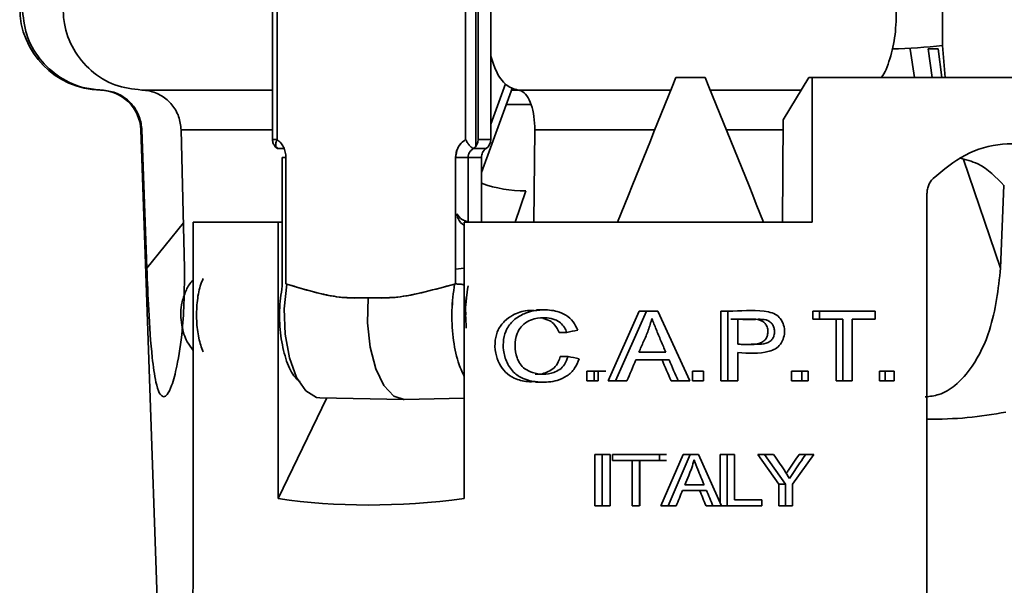
# Model space of a CAD drawing. Units: millimetres. Extents: x 100 to 5841, y -829 to 4953.
# Drawn here: x 1736 to 1784, y 3529 to 3556 of the extents above; entities that cross this region are included whole.
import ezdxf

# ---------------------------------------------------------------- set-up
doc = ezdxf.new("R2010")
doc.units = ezdxf.units.MM

msp = doc.modelspace()

# ---------------------------------------------------------------- linework, layer by layer
at = {"color": 7, "linetype": 'Continuous', "lineweight": 35, "ltscale": 20}
for p, q in [((1780.573, 3580.27), (1780.745, 3554.762)), ((1758.239, 3561.675), (1758.239, 3550.198)), ((1748.279, 3560.153), (1748.279, 3550.198)), ((1748.5, 3556.594), (1748.5, 3550.198)), ((1757.637, 3550.198), (1757.637, 3556.594)), ((1758.125, 3549.865), (1758.125, 3556.594)), ((1758.849, 3550.198), (1758.849, 3556.594)), ((1779.172, 3554.583), (1779.376, 3553.198)), ((1780.042, 3554.587), (1780.533, 3554.587)), ((1780.042, 3554.587), (1780.237, 3553.198)), ((1780.698, 3553.198), (1780.533, 3554.587)), ((1780.745, 3554.762), (1780.865, 3553.198)), ((1769.244, 3553.198), (1767.821, 3553.198)), ((1774.266, 3553.198), (1773.015, 3551.152)), ((1774.43, 3553.198), (1774.266, 3553.198)), ((1774.43, 3553.198), (1774.43, 3546.198)), ((1792.621, 3553.198), (1774.43, 3553.198)), ((1741.946, 3552.596), (1748.279, 3552.596)), ((1758.405, 3548.597), (1759.905, 3552.718)), ((1758.849, 3550.939), (1759.565, 3552.905)), ((1760.177, 3552.596), (1759.86, 3552.596)), ((1760.177, 3552.596), (1767.577, 3552.596)), ((1769.488, 3552.596), (1773.898, 3552.596)), ((1759.606, 3551.898), (1760.784, 3551.898)), ((1773.015, 3551.152), (1772.987, 3546.198)), ((1741.896, 3550.666), (1742.733, 3526.698)), ((1742.19, 3543.976), (1741.948, 3550.666)), ((1743.855, 3550.666), (1744.02, 3543.976)), ((1748.279, 3550.666), (1743.855, 3550.666)), ((1760.986, 3550.666), (1760.941, 3546.198)), ((1766.796, 3550.666), (1760.986, 3550.666)), ((1773.012, 3550.666), (1770.269, 3550.666)), ((1748.279, 3550.198), (1748.5, 3550.198)), ((1748.836, 3549.765), (1748.553, 3549.765)), ((1758.013, 3549.765), (1758.624, 3549.765)), ((1758.239, 3550.198), (1758.849, 3550.198)), ((1748.749, 3549.332), (1748.927, 3549.332)), ((1748.749, 3543.106), (1748.749, 3549.332)), ((1748.927, 3549.332), (1748.927, 3543.205)), ((1757.15, 3543.215), (1757.15, 3549.332)), ((1758.405, 3549.332), (1757.759, 3549.332)), ((1757.759, 3549.332), (1757.759, 3546.198)), ((1758.405, 3546.198), (1758.405, 3549.332)), ((1781.761, 3549.235), (1783.552, 3543.976)), ((1783.701, 3547.985), (1783.552, 3543.976)), ((1760.557, 3547.711), (1760.042, 3546.198)), ((1779.985, 3526.81), (1779.985, 3547.582)), ((1742.19, 3543.976), (1743.966, 3546.162)), ((1744.444, 3546.198), (1744.444, 3528.605)), ((1748.559, 3546.198), (1744.444, 3546.198)), ((1748.559, 3532.809), (1748.559, 3546.198)), ((1748.559, 3546.198), (1748.749, 3546.198)), ((1757.569, 3546.198), (1757.569, 3532.809)), ((1774.43, 3546.198), (1757.569, 3546.198)), ((1757.15, 3543.92), (1757.569, 3543.974)), ((1757.15, 3543.92), (1757.569, 3543.974)), ((1748.927, 3543.205), (1748.974, 3543.199)), ((1757.098, 3543.2), (1757.15, 3543.205)), ((1761.455, 3541.948), (1761.072, 3541.948)), ((1764.543, 3538.505), (1766.049, 3541.891)), ((1766.398, 3541.891), (1764.9, 3538.505)), ((1766.398, 3541.891), (1766.049, 3541.891)), ((1766.95, 3541.891), (1766.398, 3541.891)), ((1768.499, 3538.505), (1766.95, 3541.891)), ((1770.001, 3541.891), (1770.331, 3541.89)), ((1770.331, 3541.891), (1770.001, 3541.891)), ((1770.001, 3538.505), (1770.001, 3541.891)), ((1770.331, 3541.891), (1770.331, 3538.505)), ((1774.771, 3541.891), (1774.455, 3541.891)), ((1774.455, 3541.491), (1774.455, 3541.891)), ((1777.474, 3541.891), (1774.771, 3541.891)), ((1774.771, 3541.891), (1774.771, 3541.491)), ((1777.474, 3541.491), (1777.474, 3541.891)), ((1770.816, 3541.491), (1770.488, 3541.491)), ((1770.816, 3540.28), (1770.816, 3541.491)), ((1774.771, 3541.491), (1774.455, 3541.491)), ((1774.771, 3541.491), (1775.905, 3541.491)), ((1775.591, 3538.505), (1775.591, 3541.491)), ((1775.905, 3541.491), (1775.905, 3538.505)), ((1776.355, 3538.505), (1776.355, 3541.491)), ((1776.355, 3541.491), (1777.474, 3541.491)), ((1762.16, 3540.858), (1762.533, 3540.858)), ((1767.332, 3539.893), (1766.026, 3539.893)), ((1770.816, 3538.505), (1770.816, 3539.88)), ((1762.596, 3539.692), (1762.223, 3539.692)), ((1765.877, 3539.529), (1767.493, 3539.529)), ((1763.865, 3538.979), (1763.501, 3538.979)), ((1763.501, 3538.505), (1763.501, 3538.979)), ((1764.423, 3538.979), (1763.865, 3538.979)), ((1763.865, 3538.979), (1763.865, 3538.505)), ((1764.063, 3538.979), (1764.063, 3538.505)), ((1768.629, 3538.979), (1769.151, 3538.979)), ((1768.629, 3538.505), (1768.629, 3538.979)), ((1769.151, 3538.979), (1769.151, 3538.505)), ((1773.426, 3538.979), (1773.917, 3538.979)), ((1773.426, 3538.505), (1773.426, 3538.979)), ((1773.917, 3538.979), (1773.917, 3538.505)), ((1774.235, 3538.979), (1773.917, 3538.979)), ((1774.235, 3538.505), (1774.235, 3538.979)), ((1777.678, 3538.979), (1777.965, 3538.979)), ((1777.678, 3538.505), (1777.678, 3538.979)), ((1777.965, 3538.979), (1777.965, 3538.505)), ((1778.392, 3538.979), (1777.965, 3538.979)), ((1778.392, 3538.505), (1778.392, 3538.979)), ((1761.013, 3538.446), (1761.395, 3538.446)), ((1763.865, 3538.505), (1763.501, 3538.505)), ((1764.063, 3538.505), (1763.865, 3538.505)), ((1764.9, 3538.505), (1764.543, 3538.505)), ((1764.9, 3538.505), (1765.451, 3538.505)), ((1767.931, 3538.505), (1767.59, 3538.505)), ((1767.931, 3538.505), (1768.499, 3538.505)), ((1769.151, 3538.505), (1768.629, 3538.505)), ((1770.488, 3538.505), (1770.001, 3538.505)), ((1770.331, 3538.505), (1770.816, 3538.505)), ((1773.917, 3538.505), (1773.426, 3538.505)), ((1773.917, 3538.505), (1774.235, 3538.505)), ((1775.905, 3538.505), (1775.591, 3538.505)), ((1775.905, 3538.505), (1776.355, 3538.505)), ((1777.965, 3538.505), (1777.678, 3538.505)), ((1777.965, 3538.505), (1778.392, 3538.505)), ((1743.006, 3537.734), (1743.001, 3537.734)), ((1750.908, 3537.683), (1748.559, 3532.809)), ((1750.571, 3537.689), (1754.633, 3537.611)), ((1754.663, 3537.611), (1757.569, 3537.667)), ((1763.889, 3534.948), (1764.28, 3534.948)), ((1763.889, 3532.448), (1763.889, 3534.948)), ((1764.638, 3534.948), (1764.25, 3534.948)), ((1764.25, 3534.948), (1764.25, 3532.448)), ((1764.638, 3532.448), (1764.638, 3534.948)), ((1765.101, 3534.948), (1764.746, 3534.948)), ((1764.746, 3534.652), (1764.746, 3534.948)), ((1767.368, 3534.948), (1765.101, 3534.948)), ((1767.025, 3534.948), (1767.025, 3534.652)), ((1767.1, 3532.448), (1768.176, 3534.948)), ((1768.514, 3534.948), (1767.443, 3532.448)), ((1768.514, 3534.948), (1768.176, 3534.948)), ((1768.911, 3534.948), (1768.514, 3534.948)), ((1770.029, 3532.448), (1768.911, 3534.948)), ((1769.972, 3532.575), (1769.972, 3534.948)), ((1769.972, 3534.948), (1770.331, 3534.948)), ((1770.66, 3534.948), (1770.302, 3534.948)), ((1770.302, 3534.948), (1770.302, 3532.448)), ((1770.66, 3532.743), (1770.66, 3534.948)), ((1772.118, 3534.948), (1771.794, 3534.948)), ((1772.812, 3533.507), (1771.794, 3534.948)), ((1772.543, 3534.948), (1772.118, 3534.948)), ((1772.118, 3534.948), (1773.132, 3533.507)), ((1773.477, 3533.507), (1774.509, 3534.948)), ((1773.793, 3534.948), (1774.192, 3534.948)), ((1774.509, 3534.948), (1774.111, 3534.948)), ((1765.702, 3534.652), (1764.746, 3534.652)), ((1765.702, 3532.448), (1765.702, 3534.652)), ((1766.052, 3534.652), (1765.702, 3534.652)), ((1766.052, 3534.652), (1766.052, 3532.448)), ((1766.43, 3534.652), (1766.082, 3534.652)), ((1766.082, 3534.652), (1766.082, 3532.448)), ((1766.43, 3534.652), (1767.368, 3534.652)), ((1768.699, 3534.672), (1768.756, 3534.544)), ((1768.142, 3533.204), (1769.302, 3533.204)), ((1769.187, 3533.473), (1768.249, 3533.473)), ((1773.132, 3533.507), (1772.812, 3533.507)), ((1772.812, 3532.448), (1772.812, 3533.507)), ((1773.132, 3533.507), (1773.132, 3532.448)), ((1773.477, 3532.448), (1773.477, 3533.507)), ((1771.977, 3532.743), (1770.66, 3532.743)), ((1771.977, 3532.448), (1771.977, 3532.743)), ((1764.28, 3532.448), (1763.889, 3532.448)), ((1764.25, 3532.448), (1764.638, 3532.448)), ((1766.052, 3532.448), (1765.702, 3532.448)), ((1767.443, 3532.448), (1767.1, 3532.448)), ((1767.443, 3532.448), (1767.836, 3532.448)), ((1769.618, 3532.448), (1769.285, 3532.448)), ((1769.618, 3532.448), (1770.029, 3532.448)), ((1770.302, 3532.448), (1770.029, 3532.448)), ((1770.302, 3532.448), (1771.977, 3532.448)), ((1773.132, 3532.448), (1772.812, 3532.448)), ((1773.132, 3532.448), (1773.477, 3532.448))]:
    msp.add_line(p, q, dxfattribs=at)
at = {"color": 7, "linetype": 'Continuous', "lineweight": 35, "ltscale": 20, "flags": 128}
for points in [[(1748.973, 3543.199), (1748.852, 3541.996), (1748.895, 3540.766), (1749.098, 3539.623), (1749.442, 3538.678), (1749.896, 3538.019), (1750.414, 3537.709), (1750.571, 3537.689)], [(1754.633, 3537.611), (1754.153, 3537.773), (1753.673, 3538.284), (1753.28, 3539.097), (1753.008, 3540.141), (1752.882, 3541.324), (1752.913, 3542.539)], [(1752.913, 3542.539), (1752.882, 3541.324), (1753.008, 3540.141), (1753.28, 3539.097), (1753.673, 3538.284), (1754.153, 3537.773), (1754.663, 3537.611)]]:
    msp.add_lwpolyline(points, dxfattribs=at)
at = {"color": 7, "linetype": 'Continuous', "lineweight": 35, "ltscale": 400}
for centre, radius, start, end in [((1740.033, 3556.594), 4, 180, 268.7035), ((1777.83, 3578.793), 24.208, 271.0936, 276.915), ((1739.897, 3550.596), 2, 2, 88.7035), ((1748.806, 3550.156), 0.466, 217.9786, 237.1526), ((1748.806, 3550.156), 0.466, 218.2759, 237.1556), ((1757.727, 3550.189), 0.512, 304.0413, 0.9941), ((1758.338, 3550.189), 0.512, 304.0413, 0.9941), ((1760.522, 3553.979), 6.268, 250.2577, 270.3219)]:
    msp.add_arc(centre, radius, start, end, dxfattribs=at)
for centre, major_axis, ratio, start_param, end_param in [((1768.533, 3546.198), (34.867, 86.619), 0.035143, 1.504048, 1.584942), ((1768.533, 3546.198), (-34.867, 86.619), 0.035143, 4.698244, 4.779137), ((1768.533, 3545.796), (36.692, 7.807), 0.097103, 4.527525, 4.542171), ((1768.533, 3534.375), (36.689, -8.441), 0.104087, 1.74238, 1.757226), ((1768.533, 3590.218), (33.775, 101.687), 0.141189, 4.226394, 4.238038), ((1768.533, 3495.282), (-33.2, 94.386), 0.147466, 5.135547, 5.147775), ((1768.533, 3495.282), (-33.846, 96.221), 0.147466, 5.125763, 5.137696), ((1768.062, 3567.683), (-21.917, 27.895), 0.62024, 2.68018, 2.838043), ((1768.533, 3578.213), (33.779, 101.384), 0.141526, 4.291726, 4.300059), ((1768.533, 3493.228), (-33.2, 94.386), 0.147466, 5.088468, 5.097283), ((1768.533, 3493.228), (-33.846, 96.221), 0.147466, 5.079786, 5.088398), ((1768.533, 3564.909), (32.351, 25.45), 0.620527, 3.670122, 3.948801)]:
    msp.add_ellipse(centre, major_axis=major_axis, ratio=ratio, start_param=start_param, end_param=end_param, dxfattribs=at)
at = {"color": 7, "linetype": 'Continuous', "lineweight": 35, "ltscale": 20}
for points, knots in [([(1736.157, 3556.594), (1736.2, 3556.149), (1736.288, 3555.257), (1736.958, 3554.067), (1737.943, 3553.163), (1739.026, 3552.681), (1739.739, 3552.62), (1740.017, 3552.596)], [0, 0, 0, 0, 0.2149664, 0.4299229, 0.6452776, 0.862247, 1, 1, 1, 1]), ([(1741.946, 3552.596), (1741.502, 3552.65), (1740.615, 3552.76), (1739.451, 3553.484), (1738.594, 3554.529), (1738.178, 3555.633), (1738.145, 3556.337), (1738.133, 3556.594)], [0, 0, 0, 0, 0.2202201, 0.4405112, 0.6590132, 0.8753319, 1, 1, 1, 1]), ([(1778.501, 3556.594), (1778.494, 3556.146), (1778.479, 3555.25), (1778.204, 3554.096), (1777.943, 3553.385), (1777.76, 3553.207), (1777.751, 3553.198)], [0, 0, 0, 0, 0.327513, 0.655012, 0.983117, 1, 1, 1, 1]), ([(1760.177, 3552.596), (1759.982, 3552.652), (1759.592, 3552.765), (1759.119, 3553.399), (1758.929, 3554.03), (1758.849, 3554.294)], [0, 0, 0, 0, 0.36715, 0.734419, 1, 1, 1, 1]), ([(1740.017, 3552.596), (1740.239, 3552.568), (1740.685, 3552.513), (1741.273, 3552.15), (1741.709, 3551.626), (1741.912, 3551.096), (1741.94, 3550.77), (1741.948, 3550.666)], [0, 0, 0, 0, 0.225707, 0.451474, 0.675598, 0.896914, 1, 1, 1, 1]), ([(1743.855, 3550.666), (1743.828, 3550.887), (1743.775, 3551.33), (1743.428, 3551.912), (1742.926, 3552.347), (1742.399, 3552.56), (1742.063, 3552.586), (1741.946, 3552.596)], [0, 0, 0, 0, 0.219127, 0.438226, 0.658224, 0.880746, 1, 1, 1, 1]), ([(1760.986, 3550.666), (1760.979, 3550.887), (1760.965, 3551.33), (1760.822, 3551.912), (1760.608, 3552.347), (1760.378, 3552.56), (1760.229, 3552.586), (1760.177, 3552.596)], [0, 0, 0, 0, 0.2191267, 0.4382263, 0.6582241, 0.8807462, 1, 1, 1, 1]), ([(1748.279, 3550.198), (1748.285, 3550.133), (1748.295, 3550.041), (1748.36, 3549.919), (1748.418, 3549.84), (1748.477, 3549.803), (1748.498, 3549.791)], [0, 0, 0, 0, 0.4000352, 0.5693994, 0.8504601, 1, 1, 1, 1]), ([(1748.553, 3549.765), (1748.533, 3549.77), (1748.495, 3549.779), (1748.453, 3549.826), (1748.427, 3549.906), (1748.435, 3550.037), (1748.479, 3550.145), (1748.5, 3550.198)], [0, 0, 0, 0, 0.166447, 0.305528, 0.500785, 0.759382, 1, 1, 1, 1]), ([(1748.5, 3550.198), (1748.562, 3550.149), (1748.684, 3550.051), (1748.819, 3549.838), (1748.911, 3549.595), (1748.922, 3549.419), (1748.927, 3549.332)], [0, 0, 0, 0, 0.250937, 0.500376, 0.750393, 1, 1, 1, 1]), ([(1757.15, 3549.332), (1757.156, 3549.419), (1757.169, 3549.595), (1757.273, 3549.838), (1757.426, 3550.051), (1757.566, 3550.149), (1757.637, 3550.198)], [0, 0, 0, 0, 0.249595, 0.499648, 0.749049, 1, 1, 1, 1]), ([(1757.637, 3550.198), (1757.559, 3550.142), (1757.404, 3550.03), (1757.204, 3549.738), (1757.17, 3549.485), (1757.15, 3549.332)], [0, 0, 0, 0, 0.282086, 0.563129, 1, 1, 1, 1]), ([(1758.013, 3549.765), (1757.987, 3549.776), (1757.932, 3549.8), (1757.822, 3549.916), (1757.718, 3550.057), (1757.663, 3550.152), (1757.637, 3550.198)], [0, 0, 0, 0, 0.271883, 0.561622, 0.788405, 1, 1, 1, 1]), ([(1757.759, 3549.332), (1757.762, 3549.374), (1757.768, 3549.459), (1757.82, 3549.58), (1757.9, 3549.689), (1757.975, 3549.739), (1758.013, 3549.765)], [0, 0, 0, 0, 0.238919, 0.484601, 0.738003, 1, 1, 1, 1]), ([(1757.759, 3549.332), (1757.763, 3549.38), (1757.772, 3549.478), (1757.849, 3549.641), (1757.951, 3549.718), (1758.013, 3549.765)], [0, 0, 0, 0, 0.278176, 0.55804, 1, 1, 1, 1]), ([(1758.624, 3549.765), (1758.59, 3549.738), (1758.523, 3549.685), (1758.455, 3549.574), (1758.412, 3549.455), (1758.407, 3549.372), (1758.405, 3549.332)], [0, 0, 0, 0, 0.26925, 0.525654, 0.76923, 1, 1, 1, 1]), ([(1780.278, 3548.306), (1780.782, 3548.728), (1781.79, 3549.573), (1783.645, 3550.081), (1785.461, 3549.931), (1786.88, 3549.248), (1787.562, 3548.561), (1787.816, 3548.306)], [0, 0, 0, 0, 0.219686, 0.439471, 0.656645, 0.872586, 1, 1, 1, 1]), ([(1757.15, 3549.332), (1757.215, 3549.332), (1757.348, 3549.332), (1757.535, 3549.332), (1757.678, 3549.332), (1757.732, 3549.332), (1757.759, 3549.332)], [0, 0, 0, 0, 0.272449, 0.561534, 0.7878, 1, 1, 1, 1]), ([(1783.731, 3547.96), (1783.334, 3548.372), (1782.707, 3549.022), (1781.852, 3549.229), (1781.539, 3549.305)], [0, 0, 0, 0, 0.633662, 1, 1, 1, 1]), ([(1780.278, 3548.306), (1780.254, 3548.28), (1780.207, 3548.229), (1780.146, 3548.143), (1780.094, 3548.052), (1780.051, 3547.955), (1780.019, 3547.853), (1779.992, 3547.729), (1779.987, 3547.638), (1779.985, 3547.582)], [0, 0, 0, 0, 0.1322041, 0.2644084, 0.3966132, 0.5288185, 0.6610244, 0.7932309, 1, 1, 1, 1]), ([(1757.213, 3546.6), (1757.283, 3546.497), (1757.403, 3546.322), (1757.664, 3546.234), (1757.773, 3546.198)], [0, 0, 0, 0, 0.584905, 1, 1, 1, 1]), ([(1757.569, 3546.02), (1757.447, 3546.127), (1757.261, 3546.29), (1757.226, 3546.521), (1757.213, 3546.6)], [0, 0, 0, 0, 0.660209, 1, 1, 1, 1]), ([(1743.001, 3537.734), (1742.93, 3537.776), (1742.787, 3537.86), (1742.597, 3538.534), (1742.412, 3539.851), (1742.28, 3541.786), (1742.218, 3543.298), (1742.19, 3543.976)], [0, 0, 0, 0, 0.122448, 0.243894, 0.439844, 0.748497, 1, 1, 1, 1]), ([(1744.02, 3543.976), (1744.008, 3542.952), (1743.989, 3541.259), (1743.696, 3539.346), (1743.425, 3538.313), (1743.194, 3537.812), (1743.063, 3537.758), (1743.006, 3537.734)], [0, 0, 0, 0, 0.378385, 0.624946, 0.787864, 0.908368, 1, 1, 1, 1]), ([(1783.552, 3543.976), (1783.435, 3542.952), (1783.243, 3541.259), (1782.341, 3539.346), (1781.455, 3538.313), (1780.645, 3537.812), (1780.128, 3537.758), (1779.905, 3537.734)], [0, 0, 0, 0, 0.378385, 0.624946, 0.787864, 0.908368, 1, 1, 1, 1]), ([(1744.444, 3543.404), (1744.401, 3543.36), (1744.228, 3543.184), (1744.033, 3542.766), (1743.859, 3542.236), (1743.84, 3541.863), (1743.832, 3541.698)], [0, 0, 0, 0, 0.100093, 0.397639, 0.732866, 1, 1, 1, 1]), ([(1744.922, 3543.462), (1744.871, 3543.347), (1744.73, 3543.025), (1744.612, 3542.301), (1744.586, 3541.424), (1744.683, 3540.57), (1744.838, 3540.128), (1744.913, 3539.914)], [0, 0, 0, 0, 0.124801, 0.347066, 0.569332, 0.791598, 1, 1, 1, 1]), ([(1749.616, 3538.462), (1749.512, 3538.547), (1749.24, 3538.771), (1748.901, 3539.562), (1748.657, 3540.664), (1748.585, 3541.924), (1748.694, 3542.711), (1748.749, 3543.106)], [0, 0, 0, 0, 0.133144, 0.349706, 0.566254, 0.782792, 1, 1, 1, 1]), ([(1752.913, 3542.539), (1752.461, 3542.53), (1751.555, 3542.51), (1750.238, 3542.81), (1749.399, 3543.068), (1748.973, 3543.199)], [0, 0, 0, 0, 0.32925, 0.660049, 1, 1, 1, 1]), ([(1748.974, 3543.199), (1749.287, 3543.101), (1749.914, 3542.905), (1750.884, 3542.661), (1751.884, 3542.499), (1752.57, 3542.526), (1752.913, 3542.539)], [0, 0, 0, 0, 0.250999, 0.501257, 0.750174, 1, 1, 1, 1]), ([(1752.913, 3542.539), (1753.259, 3542.526), (1753.951, 3542.499), (1755, 3542.661), (1756.045, 3542.906), (1756.747, 3543.102), (1757.098, 3543.2)], [0, 0, 0, 0, 0.249827, 0.498743, 0.749001, 1, 1, 1, 1]), ([(1757.098, 3543.2), (1756.623, 3543.069), (1755.686, 3542.81), (1754.289, 3542.51), (1753.371, 3542.53), (1752.913, 3542.539)], [0, 0, 0, 0, 0.339922, 0.67073, 1, 1, 1, 1]), ([(1757.569, 3538.728), (1757.465, 3538.949), (1757.22, 3539.47), (1757.01, 3540.601), (1756.933, 3541.93), (1757.043, 3542.776), (1757.098, 3543.2)], [0, 0, 0, 0, 0.198201, 0.465468, 0.732734, 1, 1, 1, 1]), ([(1757.098, 3543.2), (1757.043, 3542.777), (1756.934, 3541.93), (1757.01, 3540.602), (1757.22, 3539.47), (1757.465, 3538.95), (1757.569, 3538.728)], [0, 0, 0, 0, 0.267086, 0.534485, 0.801603, 1, 1, 1, 1]), ([(1757.15, 3543.206), (1757.141, 3543.206), (1757.124, 3543.205), (1757.107, 3543.202), (1757.098, 3543.2)], [0, 0, 0, 0, 0.475119, 1, 1, 1, 1]), ([(1757.569, 3543.159), (1757.548, 3543.164), (1757.478, 3543.179), (1757.325, 3543.197), (1757.207, 3543.203), (1757.15, 3543.206)], [0, 0, 0, 0, 0.176284, 0.603268, 1, 1, 1, 1]), ([(1757.759, 3543.106), (1757.69, 3542.711), (1757.611, 3542.252), (1757.639, 3541.778), (1757.643, 3541.713)], [0, 0, 0, 0, 0.861486, 1, 1, 1, 1]), ([(1757.669, 3541.069), (1757.65, 3541.34), (1757.616, 3541.821), (1757.651, 3542.349), (1757.682, 3542.591), (1757.687, 3542.631)], [0, 0, 0, 0, 0.519673, 0.92136, 1, 1, 1, 1]), ([(1743.832, 3541.698), (1743.863, 3541.383), (1743.907, 3540.934), (1744.155, 3540.361), (1744.34, 3540.118), (1744.444, 3539.982)], [0, 0, 0, 0, 0.507947, 0.724031, 1, 1, 1, 1]), ([(1761.012, 3538.48), (1760.885, 3538.472), (1760.534, 3538.45), (1760.025, 3538.596), (1759.552, 3538.907), (1759.247, 3539.337), (1759.059, 3539.873), (1759.04, 3540.45), (1759.19, 3540.999), (1759.505, 3541.416), (1759.983, 3541.754), (1760.527, 3541.942), (1760.923, 3541.916), (1761.072, 3541.907)], [0, 0, 0, 0, 0.064593, 0.17796, 0.262862, 0.347762, 0.438033, 0.542969, 0.62935, 0.716157, 0.799875, 0.924548, 1, 1, 1, 1]), ([(1763.064, 3540.962), (1762.999, 3541.106), (1762.868, 3541.395), (1762.506, 3541.705), (1761.985, 3541.925), (1761.307, 3541.977), (1760.591, 3541.853), (1760.002, 3541.521), (1759.616, 3541.068), (1759.454, 3540.525), (1759.446, 3539.959), (1759.613, 3539.377), (1759.967, 3538.872), (1760.538, 3538.539), (1761.252, 3538.418), (1761.973, 3538.467), (1762.56, 3538.721), (1762.944, 3539.094), (1763.071, 3539.419), (1763.134, 3539.579)], [0, 0, 0, 0, 0.045763, 0.091632, 0.136102, 0.21098, 0.290104, 0.349413, 0.408984, 0.460666, 0.511689, 0.572213, 0.6348, 0.688031, 0.76438, 0.84788, 0.898913, 0.950329, 1, 1, 1, 1]), ([(1770.816, 3539.88), (1771.331, 3539.847), (1771.955, 3539.807), (1772.654, 3540.038), (1772.886, 3540.257), (1773.036, 3540.536), (1773.103, 3540.86), (1773.062, 3541.214), (1772.904, 3541.528), (1772.641, 3541.759), (1771.863, 3541.984), (1771.076, 3541.887), (1770.417, 3541.89), (1770.331, 3541.891)], [0, 0, 0, 0, 0.248259, 0.300814, 0.35411, 0.399417, 0.453541, 0.512424, 0.569269, 0.621055, 0.678658, 0.958417, 1, 1, 1, 1]), ([(1762.596, 3539.692), (1762.548, 3539.555), (1762.465, 3539.312), (1762.203, 3539.049), (1761.85, 3538.875), (1761.392, 3538.803), (1760.908, 3538.879), (1760.517, 3539.058), (1760.26, 3539.32), (1760.079, 3539.703), (1760.008, 3540.215), (1760.081, 3540.746), (1760.31, 3541.144), (1760.604, 3541.387), (1761.034, 3541.556), (1761.507, 3541.586), (1761.945, 3541.503), (1762.241, 3541.334), (1762.427, 3541.108), (1762.5, 3540.936), (1762.533, 3540.858)], [0, 0, 0, 0, 0.057679, 0.101788, 0.145755, 0.215854, 0.287554, 0.343666, 0.388863, 0.433825, 0.512183, 0.593137, 0.64354, 0.693972, 0.745345, 0.83046, 0.884424, 0.925219, 0.966075, 1, 1, 1, 1]), ([(1762.16, 3540.858), (1762.099, 3540.99), (1761.994, 3541.215), (1761.701, 3541.45), (1761.487, 3541.503), (1761.371, 3541.532)], [0, 0, 0, 0, 0.392183, 0.670333, 1, 1, 1, 1]), ([(1766.026, 3539.893), (1766.102, 3540.066), (1766.258, 3540.42), (1766.497, 3540.958), (1766.606, 3541.343), (1766.661, 3541.536)], [0, 0, 0, 0, 0.320652, 0.65922, 1, 1, 1, 1]), ([(1766.661, 3541.536), (1766.727, 3541.359), (1766.863, 3540.993), (1767.097, 3540.45), (1767.254, 3540.079), (1767.332, 3539.893)], [0, 0, 0, 0, 0.318718, 0.659353, 1, 1, 1, 1]), ([(1770.816, 3540.28), (1771.034, 3540.277), (1771.389, 3540.273), (1771.814, 3540.296), (1772.056, 3540.409), (1772.191, 3540.54), (1772.27, 3540.728), (1772.289, 3540.95), (1772.234, 3541.168), (1772.117, 3541.332), (1771.967, 3541.432), (1771.583, 3541.539), (1771.191, 3541.488), (1770.865, 3541.49), (1770.816, 3541.491)], [0, 0, 0, 0, 0.181633, 0.296449, 0.348442, 0.400796, 0.448422, 0.515066, 0.582024, 0.63059, 0.679238, 0.728616, 0.95971, 1, 1, 1, 1]), ([(1770.816, 3541.491), (1771.142, 3541.488), (1771.598, 3541.484), (1772.126, 3541.497), (1772.364, 3541.393), (1772.497, 3541.265), (1772.578, 3541.098), (1772.609, 3540.906), (1772.588, 3540.712), (1772.511, 3540.539), (1772.378, 3540.408), (1772.117, 3540.287), (1771.578, 3540.275), (1771.119, 3540.278), (1770.816, 3540.28)], [0, 0, 0, 0, 0.231178, 0.322995, 0.366763, 0.410848, 0.450476, 0.494949, 0.546292, 0.58584, 0.625464, 0.67511, 0.78516, 1, 1, 1, 1]), ([(1761.004, 3538.841), (1761.027, 3538.837), (1761.241, 3538.806), (1761.575, 3538.908), (1761.933, 3539.131), (1762.13, 3539.4), (1762.194, 3539.601), (1762.223, 3539.692)], [0, 0, 0, 0, 0.043917, 0.404557, 0.613979, 0.824078, 1, 1, 1, 1]), ([(1773.327, 3533.771), (1773.239, 3533.914), (1773.072, 3534.187), (1772.803, 3534.574), (1772.63, 3534.823), (1772.543, 3534.948)], [0, 0, 0, 0, 0.35644, 0.678193, 1, 1, 1, 1]), ([(1773.169, 3534.023), (1773.204, 3534.077), (1773.321, 3534.261), (1773.534, 3534.567), (1773.707, 3534.821), (1773.793, 3534.948)], [0, 0, 0, 0, 0.173371, 0.586679, 1, 1, 1, 1]), ([(1774.111, 3534.948), (1774.019, 3534.812), (1773.84, 3534.549), (1773.573, 3534.161), (1773.409, 3533.901), (1773.327, 3533.771)], [0, 0, 0, 0, 0.348437, 0.674149, 1, 1, 1, 1]), ([(1768.249, 3533.473), (1768.314, 3533.625), (1768.431, 3533.899), (1768.598, 3534.298), (1768.668, 3534.556), (1768.703, 3534.686)], [0, 0, 0, 0, 0.3822753, 0.6901918, 1, 1, 1, 1]), ([(1768.703, 3534.686), (1768.76, 3534.53), (1768.864, 3534.248), (1769.032, 3533.846), (1769.135, 3533.597), (1769.187, 3533.473)], [0, 0, 0, 0, 0.38104, 0.6905166, 1, 1, 1, 1]), ([(1744.444, 3528.605), (1744.419, 3528.265), (1744.37, 3527.587), (1743.986, 3526.683), (1743.432, 3526.005), (1742.838, 3525.653), (1742.461, 3525.618), (1742.313, 3525.604)], [0, 0, 0, 0, 0.216595, 0.433214, 0.649071, 0.862922, 1, 1, 1, 1])]:
    msp.add_open_spline(points, degree=3, knots=knots, dxfattribs=at)

doc.saveas('drawing.dxf')
